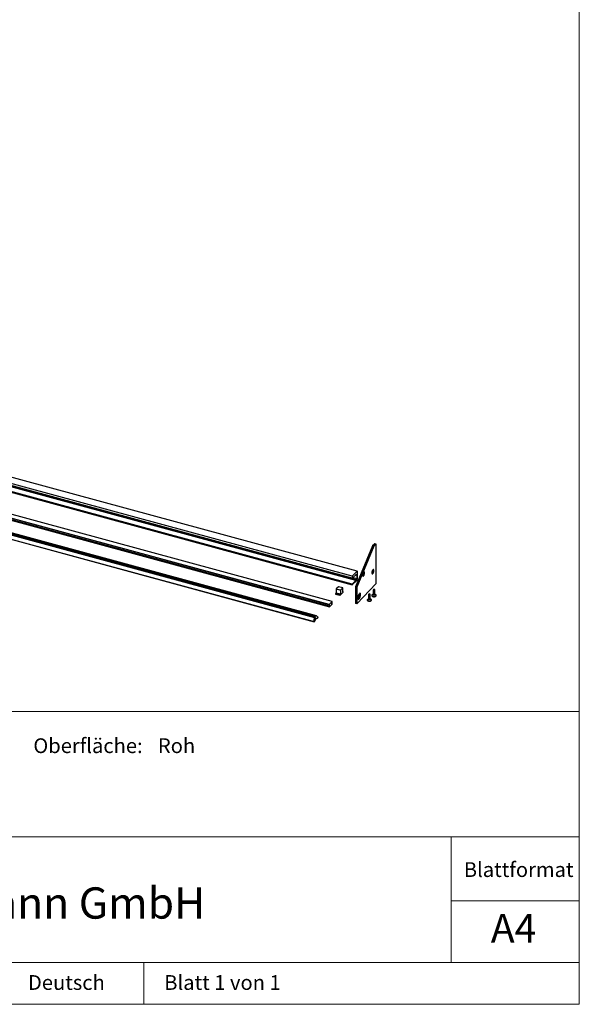
# Model space of a CAD drawing. Units: millimetres. Extents: x 125 to 7300, y 125 to 5125.
# Drawn here: x 5880 to 7300, y 125 to 2625 of the extents above; entities that cross this region are included whole.
import ezdxf

# ---------------------------------------------------------------- set-up
doc = ezdxf.new("R2010")
doc.units = ezdxf.units.MM
doc.header["$LTSCALE"] = 25
doc.layers.add('HERSTELLER_HINTER_BILD', color=7, linetype='Continuous')
doc.layers.add('SCHRIFTFELD_DEUTSCH', color=7, linetype='Continuous')
doc.styles.add('SLDTEXTSTYLE0', font='TXT', dxfattribs={"width": 0.75})
doc.styles.add('SLDTEXTSTYLE1', font='TXT', dxfattribs={"width": 0.692308})

msp = doc.modelspace()

# ---------------------------------------------------------------- linework, layer by layer
at = {"color": 7, "linetype": 'Continuous', "lineweight": 18}
for p, q in [((7300, 5125), (7300, 125)), ((5090, 868.8), (7300, 868.8)), ((5090, 550), (6975, 550)), ((7300, 550), (6975, 550)), ((6975, 387.4), (6975, 550)), ((6975, 231.2), (6975, 387.4)), ((7300, 387.4), (6975, 387.4)), ((3985, 231.2), (7300, 231.2)), ((6195, 125), (6195, 231.2)), ((125, 125), (7300, 125))]:
    msp.add_line(p, q, dxfattribs=at)
at = {"color": 7, "linetype": 'Continuous', "lineweight": 25}
for p, q in [((6735.9, 1224.4), (4962.6, 1706.3)), ((6736.4, 1224.6), (4963.2, 1706.5)), ((6723.3, 1211.8), (4950, 1693.7)), ((6723.3, 1207.1), (4950, 1689)), ((4950.1, 1688.9), (6723.4, 1206.9)), ((6723.4, 1212.2), (4950.2, 1694.1)), ((6732.5, 1200.8), (4959.2, 1682.7)), ((6732.6, 1202.2), (4959.4, 1684.1)), ((6732.6, 1201.2), (4959.4, 1683.1)), ((6732.8, 1202.6), (4959.5, 1684.5)), ((6723.3, 1191.6), (4950, 1673.5)), ((6723.3, 1190.3), (4950, 1672.2)), ((4950.1, 1672.1), (6723.4, 1190.1)), ((6723.4, 1192), (4950.2, 1673.9)), ((6673.1, 1147.6), (4899.8, 1629.5)), ((6673, 1147.6), (4899.8, 1629.5)), ((6665.2, 1139.7), (4891.9, 1621.7)), ((6665.2, 1136.2), (4891.9, 1618.2)), ((6665.3, 1140), (4892, 1621.9)), ((4892, 1618.1), (6665.2, 1136.1)), ((6665.7, 1134.5), (4892.5, 1616.5)), ((6665.9, 1135.3), (4892.6, 1617.2)), ((6666.1, 1134.2), (4892.8, 1616.2)), ((4892.9, 1616.2), (6666.1, 1134.2)), ((6666.4, 1135.8), (4893.2, 1617.7)), ((4853.8, 1578.8), (6627.1, 1096.9)), ((4854, 1578.3), (6627.2, 1096.4)), ((4854.3, 1589.4), (6627.6, 1107.4)), ((4855, 1591.4), (6628.3, 1109.4)), ((6628.3, 1109.5), (4855.1, 1591.4)), ((4857, 1592.2), (6630.3, 1110.2)), ((4857.1, 1592.7), (6630.4, 1110.8)), ((4857.1, 1592.4), (6630.4, 1110.5)), ((4857.4, 1593.4), (6630.7, 1111.4)), ((4859.3, 1593.9), (6632.5, 1112)), ((6775.3, 1288.8), (6731.6, 1185.3)), ((6778.9, 1287.9), (6735.1, 1184.3)), ((6781.1, 1294.4), (6775.3, 1288.8)), ((6778.9, 1287.9), (6775.3, 1288.8)), ((6784.6, 1293.5), (6778.9, 1287.9)), ((6784.6, 1293.5), (6781.1, 1294.4)), ((6784.6, 1193.4), (6784.6, 1293.5)), ((6723.3, 1211.8), (6723.3, 1207.1)), ((6735.9, 1224.4), (6723.4, 1212.2)), ((6723.4, 1207), (6732.5, 1215.8)), ((6723.4, 1190.2), (6735.9, 1202.3)), ((6732.5, 1200.8), (6723.4, 1192)), ((6731.5, 1214.9), (6732.7, 1214.5)), ((6732.6, 1215.7), (6732.6, 1214.7)), ((6732.6, 1202.2), (6732.6, 1201.2)), ((6732.8, 1214.6), (6735.3, 1217)), ((6735.3, 1205), (6732.8, 1202.6)), ((6735.4, 1216.9), (6735.4, 1205.4)), ((6736.8, 1204.9), (6736.8, 1223.6)), ((6693.8, 1176.3), (6682.8, 1179.3)), ((6682.8, 1179.3), (6682.8, 1169.5)), ((6688.7, 1185.3), (6682.9, 1179.7)), ((6682.9, 1179.7), (6694, 1176.7)), ((6699.7, 1182.3), (6688.7, 1185.3)), ((6699.8, 1182.4), (6688.8, 1185.4)), ((6693.8, 1176.3), (6693.8, 1166.5)), ((6699.7, 1182.3), (6694, 1176.7)), ((6699.9, 1172.4), (6699.9, 1182.2)), ((6723.3, 1191.6), (6723.3, 1190.3)), ((6735.1, 1184.3), (6731.6, 1185.3)), ((6731.6, 1185.3), (6731.6, 1142.9)), ((6735.1, 1142), (6784.6, 1193.4)), ((6735.1, 1184.3), (6735.1, 1142)), ((6777.1, 1177.2), (6777.1, 1166.7)), ((6779, 1179), (6777.4, 1177.8)), ((6780.5, 1177.8), (6779, 1179)), ((6780.9, 1166.7), (6780.9, 1177.2)), ((6692.6, 1164.9), (6681.6, 1167.9)), ((6681.6, 1167.9), (6681.6, 1166.7)), ((6681.6, 1166.7), (6692.6, 1163.7)), ((6682.6, 1169.1), (6681.7, 1168.3)), ((6681.7, 1168.3), (6692.8, 1165.3)), ((6681.7, 1166.5), (6692.7, 1163.5)), ((6693.7, 1166.1), (6682.6, 1169.1)), ((6682.8, 1169.5), (6693.8, 1166.5)), ((6692.6, 1164.9), (6692.6, 1163.7)), ((6692.8, 1163.6), (6700.9, 1171.5)), ((6693.7, 1166.1), (6692.8, 1165.3)), ((6701, 1173.2), (6699.9, 1173.5)), ((6700.9, 1173.2), (6700, 1172.3)), ((6701, 1171.9), (6701, 1173.1)), ((6738.9, 1160.4), (6738.9, 1152.5)), ((6738.9, 1152.5), (6740.1, 1153.7)), ((6739.4, 1153.9), (6739.4, 1161)), ((6740.1, 1154.6), (6739.4, 1153.9)), ((6740.1, 1160.2), (6740.1, 1154.6)), ((6740.1, 1153.7), (6740.8, 1154.4)), ((6742.8, 1161.9), (6740.8, 1160)), ((6740.8, 1160), (6740.8, 1161.1)), ((6740.8, 1158.7), (6742.8, 1160.7)), ((6740.8, 1155.3), (6740.8, 1158.7)), ((6740.8, 1154.4), (6740.8, 1155.3)), ((6740.8, 1155.3), (6740.8, 1155.3)), ((6740.8, 1154.4), (6740.8, 1154.4)), ((6744, 1169.5), (6741.1, 1166.7)), ((6741.1, 1165.8), (6743.5, 1168.1)), ((6741.7, 1156.2), (6741.3, 1155.8)), ((6741.3, 1155.8), (6741.3, 1154.8)), ((6741.3, 1154.8), (6741.7, 1155.3)), ((6741.9, 1164.2), (6742.8, 1165.1)), ((6742.8, 1166.3), (6742, 1165.5)), ((6742.8, 1165.1), (6742.8, 1166.3)), ((6742.8, 1160.7), (6742.8, 1161.9)), ((6743.5, 1168.1), (6743.5, 1161.1)), ((6744, 1161.6), (6744, 1169.5)), ((6761.9, 1151.6), (6761.9, 1151.3)), ((6765.3, 1154.8), (6763, 1153.2)), ((6765.4, 1165.9), (6765.4, 1155.3)), ((6767.3, 1167.6), (6765.7, 1166.4)), ((6768.8, 1166.4), (6767.3, 1167.6)), ((6769.2, 1155.3), (6769.2, 1165.9)), ((6771.6, 1153.2), (6769.3, 1154.8)), ((6772.7, 1151.3), (6772.7, 1151.6)), ((6773.6, 1163), (6773.6, 1162.7)), ((6776.9, 1166.2), (6774.6, 1164.6)), ((6783.3, 1164.6), (6781, 1166.2)), ((6784.4, 1162.7), (6784.4, 1163)), ((6665.2, 1139.7), (6665.2, 1136.2)), ((6673, 1147.6), (6665.3, 1140)), ((6665.3, 1136.1), (6666.4, 1137.2)), ((6665.7, 1134.5), (6666.1, 1134.2)), ((6666.4, 1135.8), (6665.9, 1135.3)), ((6666.2, 1134.3), (6672.2, 1140.1)), ((6666.4, 1137.2), (6666.4, 1135.8)), ((6671.9, 1142.6), (6673, 1143.7)), ((6671.9, 1141.2), (6671.9, 1142.6)), ((6672.6, 1141.7), (6671.9, 1141.9)), ((6672.5, 1141.7), (6671.9, 1141.2)), ((6672.2, 1140.2), (6672.6, 1141.2)), ((6673.1, 1144), (6673.1, 1147.5)), ((6735.1, 1142), (6731.6, 1142.9)), ((6628.4, 1109.4), (6628.4, 1108.5)), ((6628.5, 1108.4), (6630.3, 1110.2)), ((6630.4, 1110.5), (6630.4, 1110.8)), ((6630.7, 1111.4), (6632.5, 1112)), ((6634.9, 1105), (6632.2, 1103.6)), ((6632.5, 1112), (6635.8, 1108.7))]:
    msp.add_line(p, q, dxfattribs=at)
at = {"color": 8, "linetype": 'Continuous', "lineweight": 25}
for p, q in [((6735.3, 1205), (6724.5, 1208)), ((6735.4, 1205.4), (6724.8, 1208.3)), ((6732.6, 1214.7), (6731.6, 1215)), ((6732.6, 1215.7), (6732.4, 1215.7)), ((6735.4, 1216.9), (6735.2, 1217)), ((6700.9, 1173.2), (6699.9, 1173.5)), ((6699.9, 1172.4), (6700, 1172.3)), ((6672.5, 1141.7), (6671.9, 1141.8)), ((6628.4, 1108.4), (6628.5, 1108.4))]:
    msp.add_line(p, q, dxfattribs=at)
at = {"color": 7, "linetype": 'Continuous', "lineweight": 25, "flags": 128}
for points in [[(6778.8, 1225.9), (6778.7, 1227), (6778.5, 1227.9), (6778.1, 1228.5), (6777.6, 1228.8), (6777, 1228.7), (6776.4, 1228.3), (6775.7, 1227.6), (6775.1, 1226.6), (6774.5, 1225.4), (6774.1, 1224.1), (6773.8, 1222.8), (6773.6, 1221.4), (6773.6, 1220.2), (6773.8, 1219.2), (6774.1, 1218.5), (6774.5, 1218), (6775.1, 1217.9), (6775.7, 1218.2), (6776.4, 1218.7), (6777, 1219.6), (6777.6, 1220.7), (6778.1, 1221.9), (6778.5, 1223.3), (6778.7, 1224.6), (6778.8, 1225.9)], [(6775.4, 1225.4), (6775.3, 1226.2), (6775.1, 1226.7)], [(6723.3, 1207.1), (6723.3, 1207), (6723.3, 1207), (6723.3, 1207), (6723.3, 1206.9), (6723.4, 1206.9), (6723.4, 1206.9), (6723.4, 1206.9), (6723.4, 1207)], [(6732.5, 1215.8), (6732.5, 1215.8), (6732.6, 1215.8), (6732.6, 1215.8), (6732.6, 1215.8), (6732.6, 1215.8), (6732.6, 1215.8), (6732.6, 1215.7), (6732.6, 1215.7)], [(6732.6, 1214.7), (6732.6, 1214.6), (6732.6, 1214.6), (6732.7, 1214.6), (6732.7, 1214.6), (6732.7, 1214.5), (6732.7, 1214.5), (6732.8, 1214.6), (6732.8, 1214.6)], [(6735.3, 1217), (6735.3, 1217.1), (6735.4, 1217.1), (6735.4, 1217.1), (6735.4, 1217.1), (6735.4, 1217), (6735.4, 1217), (6735.4, 1217), (6735.4, 1216.9)], [(6736.8, 1223.6), (6736.8, 1223.9), (6736.8, 1224.1), (6736.7, 1224.3), (6736.6, 1224.5), (6736.4, 1224.6), (6736.3, 1224.6), (6736.1, 1224.5), (6735.9, 1224.4)], [(6755, 1220.2), (6754.9, 1221.3), (6754.7, 1222.2), (6754.3, 1222.8), (6753.8, 1223), (6753.2, 1223), (6752.6, 1222.6), (6751.9, 1221.9), (6751.3, 1220.9), (6750.7, 1219.7), (6750.3, 1218.4), (6750, 1217), (6749.8, 1215.7), (6749.8, 1214.5), (6750, 1213.5), (6750.3, 1212.7), (6750.7, 1212.3), (6751.3, 1212.2), (6751.9, 1212.4), (6752.6, 1213), (6753.2, 1213.9), (6753.8, 1214.9), (6754.3, 1216.2), (6754.7, 1217.6), (6754.9, 1218.9), (6755, 1220.2)], [(6751.6, 1219.6), (6751.5, 1220.5), (6751.3, 1220.9)], [(6699.9, 1182.2), (6699.9, 1182.3), (6699.9, 1182.3), (6699.9, 1182.3), (6699.8, 1182.4), (6699.8, 1182.4), (6699.8, 1182.4), (6699.8, 1182.4), (6699.7, 1182.3)], [(6723.3, 1190.3), (6723.3, 1190.2), (6723.3, 1190.2), (6723.3, 1190.2), (6723.3, 1190.1), (6723.4, 1190.1), (6723.4, 1190.1), (6723.4, 1190.1), (6723.4, 1190.2)], [(6777.4, 1177.8), (6777.3, 1177.7), (6777.1, 1177.3), (6777.1, 1177), (6777.5, 1176.6), (6778.1, 1176.4), (6778.8, 1176.3), (6779.5, 1176.3), (6780.2, 1176.5), (6780.6, 1176.8), (6780.8, 1177.2), (6780.8, 1177.5), (6780.5, 1177.8)], [(6692.6, 1163.7), (6692.7, 1163.6), (6692.7, 1163.6), (6692.7, 1163.6), (6692.7, 1163.5), (6692.7, 1163.5), (6692.7, 1163.5), (6692.8, 1163.5), (6692.8, 1163.6)], [(6700, 1172.3), (6700, 1172.3), (6700, 1172.3), (6699.9, 1172.3), (6699.9, 1172.3), (6699.9, 1172.3), (6699.9, 1172.4), (6699.9, 1172.4), (6699.9, 1172.4)], [(6701, 1173.1), (6701, 1173.1), (6701, 1173.2), (6701, 1173.2), (6701, 1173.2), (6701, 1173.2), (6701, 1173.2), (6700.9, 1173.2), (6700.9, 1173.2)], [(6763, 1153.2), (6762.5, 1152.9), (6762, 1152.2), (6761.9, 1151.5), (6762.1, 1150.7), (6762.7, 1150.1), (6763.6, 1149.5), (6764.8, 1149.1), (6766.1, 1148.9), (6767.5, 1148.8), (6768.9, 1148.9), (6770.2, 1149.2), (6771.2, 1149.7), (6772.1, 1150.3), (6772.5, 1151), (6772.7, 1151.7), (6772.4, 1152.4), (6771.9, 1153), (6771.6, 1153.2)], [(6761.9, 1151.3), (6761.9, 1151.2), (6762.1, 1150.5), (6762.7, 1149.8), (6763.6, 1149.2), (6764.8, 1148.8), (6766.1, 1148.6), (6767.5, 1148.5), (6768.9, 1148.6), (6770.2, 1148.9), (6771.2, 1149.4), (6772.1, 1150), (6772.5, 1150.7), (6772.7, 1151.3)], [(6765.7, 1166.4), (6765.6, 1166.3), (6765.4, 1165.9), (6765.5, 1165.6), (6765.8, 1165.2), (6766.4, 1165), (6767.1, 1164.9), (6767.8, 1164.9), (6768.5, 1165.1), (6769, 1165.4), (6769.2, 1165.8), (6769.1, 1166.1), (6768.8, 1166.4)], [(6774.6, 1164.6), (6774.2, 1164.3), (6773.7, 1163.6), (6773.6, 1162.8), (6773.8, 1162.1), (6774.4, 1161.5), (6775.3, 1160.9), (6776.4, 1160.5), (6777.8, 1160.2), (6779.2, 1160.2), (6780.5, 1160.3), (6781.8, 1160.6), (6782.9, 1161.1), (6783.7, 1161.7), (6784.2, 1162.3), (6784.3, 1163.1), (6784.1, 1163.8), (6783.5, 1164.4), (6783.3, 1164.6)], [(6773.6, 1162.7), (6773.6, 1162.6), (6773.8, 1161.9), (6774.4, 1161.2), (6775.3, 1160.6), (6776.4, 1160.2), (6777.8, 1160), (6779.2, 1159.9), (6780.5, 1160), (6781.8, 1160.3), (6782.9, 1160.8), (6783.7, 1161.4), (6784.2, 1162.1), (6784.4, 1162.7)], [(6665.2, 1136.2), (6665.2, 1136.2), (6665.2, 1136.2), (6665.2, 1136.1), (6665.2, 1136.1), (6665.2, 1136.1), (6665.3, 1136.1), (6665.3, 1136.1), (6665.3, 1136.1)], [(6666.1, 1134.2), (6666.1, 1134.2), (6666.1, 1134.2), (6666.1, 1134.2), (6666.1, 1134.2), (6666.1, 1134.2), (6666.2, 1134.2), (6666.2, 1134.3), (6666.2, 1134.3)], [(6672.6, 1141.2), (6672.6, 1141.3), (6672.6, 1141.4), (6672.6, 1141.6), (6672.6, 1141.6), (6672.6, 1141.7), (6672.6, 1141.7), (6672.5, 1141.7), (6672.5, 1141.7)], [(6673.1, 1147.5), (6673.1, 1147.5), (6673.1, 1147.5), (6673.1, 1147.6), (6673.1, 1147.6), (6673.1, 1147.6), (6673.1, 1147.6), (6673.1, 1147.6), (6673, 1147.6)], [(6628.3, 1109.4), (6628.3, 1109.5), (6628.3, 1109.5), (6628.3, 1109.5), (6628.4, 1109.5), (6628.4, 1109.5), (6628.4, 1109.5), (6628.4, 1109.4), (6628.4, 1109.4)], [(6628.4, 1108.5), (6628.4, 1108.4), (6628.4, 1108.4), (6628.4, 1108.4), (6628.4, 1108.4), (6628.4, 1108.4), (6628.4, 1108.4), (6628.4, 1108.4), (6628.5, 1108.4)], [(6628.6, 1104.1), (6628.6, 1104.9), (6628.8, 1105.6), (6629.1, 1106.3), (6629.5, 1106.8), (6629.9, 1107), (6630.2, 1106.9), (6630.4, 1106.5), (6630.4, 1106), (6630.4, 1105.2), (6630.2, 1104.5), (6629.9, 1103.8), (6629.5, 1103.3), (6629.1, 1103.1), (6628.8, 1103.2), (6628.6, 1103.6), (6628.6, 1104.1)], [(6635.8, 1108.7), (6636, 1108.5), (6636.1, 1108), (6636.1, 1107.5), (6636, 1106.8), (6635.8, 1106.2), (6635.5, 1105.6), (6635.2, 1105.2), (6634.9, 1105)], [(6627.5, 1096.5), (6627.4, 1096.4), (6627.3, 1096.4), (6627.2, 1096.4), (6627.2, 1096.4), (6627.1, 1096.5), (6627.1, 1096.6), (6627.1, 1096.7), (6627.1, 1096.9)]]:
    msp.add_lwpolyline(points, dxfattribs=at)
at = {"color": 8, "linetype": 'Continuous', "lineweight": 25, "flags": 128}
for points in [[(6765.3, 1154.8), (6765.1, 1154.6), (6764.8, 1154.2), (6764.9, 1153.7), (6765.3, 1153.2), (6766.1, 1152.9), (6767, 1152.8), (6768, 1152.8), (6768.9, 1153), (6769.5, 1153.4), (6769.8, 1153.9), (6769.7, 1154.4), (6769.3, 1154.8)], [(6765.4, 1155.3), (6765.5, 1155), (6765.8, 1154.7), (6766.4, 1154.4), (6767.1, 1154.3), (6767.8, 1154.4), (6768.5, 1154.6), (6769, 1154.9), (6769.2, 1155.2), (6769.2, 1155.3)], [(6776.9, 1166.2), (6776.7, 1166), (6776.4, 1165.5), (6776.5, 1165), (6777, 1164.6), (6777.8, 1164.3), (6778.7, 1164.1), (6779.7, 1164.2), (6780.6, 1164.4), (6781.2, 1164.8), (6781.5, 1165.3), (6781.4, 1165.8), (6781, 1166.2)], [(6777.1, 1166.7), (6777.1, 1166.4), (6777.5, 1166.1), (6778.1, 1165.8), (6778.8, 1165.7), (6779.5, 1165.8), (6780.2, 1165.9), (6780.6, 1166.2), (6780.8, 1166.6), (6780.9, 1166.7)]]:
    msp.add_lwpolyline(points, dxfattribs=at)
at = {"color": 7, "linetype": 'Continuous', "lineweight": 25}
for centre, radius, start, end in [((6770.4, 1225), 5.04, 309.5339, 4.8768), ((6723.9, 1211.8), 0.613, 140.5129, 180.3434), ((6732, 1201.2), 0.613, 320.5129, 0.3434), ((6733.3, 1202.2), 0.613, 140.5129, 180.3434), ((6734.8, 1205.4), 0.613, 320.5129, 0.3434), ((6732.7, 1204.9), 4.09, 320.5129, 0.3434), ((6746.6, 1219.2), 5.04, 309.5339, 4.8768), ((6683.4, 1179.3), 0.613, 140.5129, 180.3434), ((6688.8, 1185.3), 0.0811, 80.7318, 143.9675), ((6694.4, 1176.3), 0.613, 140.5129, 180.3434), ((6723.9, 1191.6), 0.613, 140.5129, 180.3434), ((6682.2, 1167.9), 0.613, 140.5129, 180.3434), ((6681.7, 1166.6), 0.153, 169.3516, 234.3744), ((6682.1, 1169.5), 0.613, 320.5129, 0.3434), ((6693.3, 1164.9), 0.613, 140.5129, 180.3434), ((6693.2, 1166.5), 0.613, 320.5129, 0.3434), ((6700.4, 1171.9), 0.613, 320.5129, 0.3434), ((6665.6, 1139.7), 0.409, 140.5129, 180.3434), ((6666.4, 1134.8), 0.659, 136.1466, 203.1524), ((6671.9, 1140.3), 0.308, 317.6832, 342.1376), ((6672.7, 1144), 0.409, 320.5129, 0.3434), ((6473.3, 1108.9), 154.3, 355.5502, 359.4722), ((6615.6, 1108.4), 16.8, 314.9389, 339.6853), ((6631.2, 1107.3), 3.65, 143.383, 177.2707), ((6630, 1110.5), 0.411, 321.1967, 358.0753), ((6631.2, 1110.8), 0.809, 127.7747, 182.0079), ((6633.4, 1101.9), 2.15, 124.8627, 162.1815)]:
    msp.add_arc(centre, radius, start, end, dxfattribs=at)
for points, knots in [([(6739, 1161.7), (6738.9, 1161.4), (6738.9, 1161), (6738.9, 1160.6), (6738.9, 1160.4)], [0, 0, 0, 0, 0.559361, 1, 1, 1, 1]), ([(6739.2, 1162.9), (6739.1, 1162.7), (6739, 1162.3), (6739, 1161.8), (6739, 1161.7)], [0, 0, 0, 0, 0.559323, 1, 1, 1, 1]), ([(6740, 1165.1), (6739.8, 1164.7), (6739.5, 1164), (6739.3, 1163.3), (6739.2, 1162.9)], [0, 0, 0, 0, 0.558252, 1, 1, 1, 1]), ([(6739.4, 1161), (6739.4, 1161.4), (6739.5, 1162.3), (6739.8, 1163.3), (6739.9, 1163.7)], [0, 0, 0, 0, 0.559517, 1, 1, 1, 1]), ([(6739.9, 1163.7), (6740.1, 1164.2), (6740.4, 1165), (6740.9, 1165.5), (6741.1, 1165.8)], [0, 0, 0, 0, 0.5594563, 1, 1, 1, 1]), ([(6741.1, 1166.7), (6740.9, 1166.5), (6740.5, 1166.1), (6740.1, 1165.4), (6740, 1165.1)], [0, 0, 0, 0, 0.557963, 1, 1, 1, 1]), ([(6740.2, 1161.8), (6740.2, 1161.5), (6740.1, 1160.9), (6740.1, 1160.4), (6740.1, 1160.2)], [0, 0, 0, 0, 0.5592557, 1, 1, 1, 1]), ([(6740.6, 1163.3), (6740.5, 1163), (6740.3, 1162.5), (6740.2, 1162.1), (6740.2, 1161.8)], [0, 0, 0, 0, 0.558355, 1, 1, 1, 1]), ([(6741.2, 1164.5), (6741, 1164.3), (6740.8, 1163.9), (6740.6, 1163.5), (6740.6, 1163.3)], [0, 0, 0, 0, 0.558477, 1, 1, 1, 1]), ([(6740.8, 1161.1), (6740.8, 1161.3), (6740.8, 1161.6), (6740.9, 1161.9), (6740.9, 1162)], [0, 0, 0, 0, 0.559254, 1, 1, 1, 1]), ([(6740.9, 1162), (6740.9, 1162.2), (6741, 1162.5), (6741, 1162.8), (6741.1, 1162.9)], [0, 0, 0, 0, 0.558599, 1, 1, 1, 1]), ([(6741.1, 1162.9), (6741.1, 1163), (6741.2, 1163.3), (6741.4, 1163.5), (6741.4, 1163.6)], [0, 0, 0, 0, 0.558317, 1, 1, 1, 1]), ([(6742, 1165.5), (6741.8, 1165.4), (6741.6, 1165.1), (6741.3, 1164.7), (6741.2, 1164.5)], [0, 0, 0, 0, 0.559328, 1, 1, 1, 1]), ([(6741.4, 1163.6), (6741.5, 1163.7), (6741.7, 1164), (6741.8, 1164.1), (6741.9, 1164.2)], [0, 0, 0, 0, 0.559141, 1, 1, 1, 1]), ([(6743, 1158.3), (6742.8, 1157.8), (6742.4, 1157), (6741.9, 1156.5), (6741.7, 1156.2)], [0, 0, 0, 0, 0.5595526, 1, 1, 1, 1]), ([(6741.7, 1155.3), (6741.9, 1155.4), (6742.1, 1155.6), (6742.3, 1155.9), (6742.4, 1156.1)], [0, 0, 0, 0, 0.559369, 1, 1, 1, 1]), ([(6742.4, 1156.1), (6742.5, 1156.2), (6742.7, 1156.5), (6742.8, 1156.9), (6742.9, 1157.1)], [0, 0, 0, 0, 0.559326, 1, 1, 1, 1]), ([(6742.9, 1157.1), (6743.1, 1157.4), (6743.4, 1158.1), (6743.6, 1158.9), (6743.7, 1159.3)], [0, 0, 0, 0, 0.55809, 1, 1, 1, 1]), ([(6743.5, 1161.1), (6743.4, 1160.6), (6743.4, 1159.7), (6743.1, 1158.7), (6743, 1158.3)], [0, 0, 0, 0, 0.559418, 1, 1, 1, 1]), ([(6743.7, 1159.3), (6743.8, 1159.7), (6744, 1160.5), (6744, 1161.2), (6744, 1161.6)], [0, 0, 0, 0, 0.557946, 1, 1, 1, 1]), ([(6765.4, 1155.3), (6765.4, 1155.2), (6765.4, 1155), (6765.2, 1154.8), (6765.2, 1154.8), (6765.2, 1154.8)], [0, 0, 0, 0, 0.225145, 0.729036, 1, 1, 1, 1]), ([(6769.3, 1154.8), (6769.3, 1154.8), (6769.3, 1154.8), (6769.2, 1155.1), (6769.2, 1155.3), (6769.2, 1155.3)], [0, 0, 0, 0, 0.321337, 0.805962, 1, 1, 1, 1]), ([(6777, 1166.7), (6777, 1166.6), (6777.1, 1166.4), (6776.9, 1166.2), (6776.9, 1166.2), (6776.9, 1166.2)], [0, 0, 0, 0, 0.225145, 0.729036, 1, 1, 1, 1]), ([(6781, 1166.2), (6781, 1166.2), (6781, 1166.2), (6780.8, 1166.5), (6780.9, 1166.6), (6780.9, 1166.7)], [0, 0, 0, 0, 0.321337, 0.805962, 1, 1, 1, 1])]:
    msp.add_open_spline(points, degree=3, knots=knots, dxfattribs=at)

# ---------------------------------------------------------------- texts
at = {"color": 7, "linetype": 'Continuous', "lineweight": 0, "insert": (7075.5, 354.5), "char_height": 72.76, "attachment_point": 1, "style": 'SLDTEXTSTYLE0'}
msp.add_mtext('A4', dxfattribs=at)
at = {"layer": 'HERSTELLER_HINTER_BILD', "color": 7, "insert": (5494.4, 421.9), "char_height": 79.375, "attachment_point": 1, "style": 'SLDTEXTSTYLE0'}
msp.add_mtext('Feldmann GmbH', dxfattribs=at)
at = {"layer": 'SCHRIFTFELD_DEUTSCH', "color": 7, "char_height": 37.5}
for s, insert, attachment_point, style in [('Oberfläche:', (5914.3, 800.4), 1, 'SLDTEXTSTYLE0'), ('Blattformat', (7006.9, 485.8), 1, 'SLDTEXTSTYLE0'), ('Deutsch', (5998.2, 199.1), 2, 'SLDTEXTSTYLE0'), ('Blatt 1 von 1', (6246.6, 199.1), 1, 'SLDTEXTSTYLE1')]:
    msp.add_mtext(s, dxfattribs=dict(at, insert=insert, attachment_point=attachment_point, style=style))
at = {"layer": 'SCHRIFTFELD_DEUTSCH', "insert": (6230.5, 800.4), "char_height": 37.5, "attachment_point": 1, "style": 'SLDTEXTSTYLE0'}
msp.add_mtext('Roh', dxfattribs=at)

doc.saveas('drawing.dxf')
